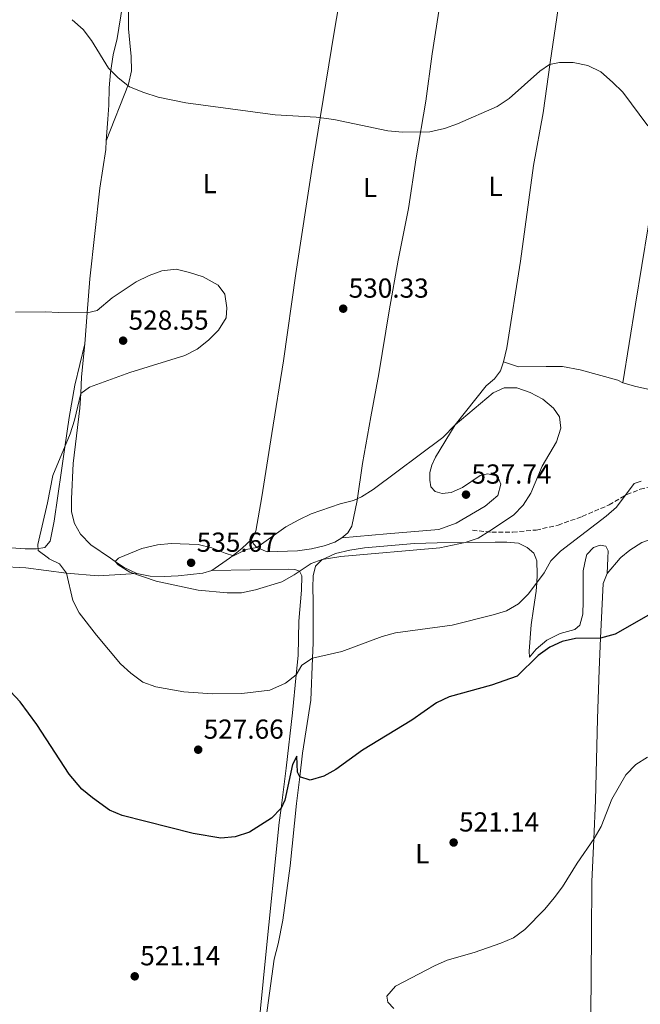
# Model space of a CAD drawing. Units: metres. Extents: x 604281 to 607736, y 4713023 to 4715414.
# Drawn here: x 605367 to 605593, y 4713341 to 4713699 of the extents above; entities that cross this region are included whole.
import ezdxf
from ezdxf.enums import TextEntityAlignment as Align

# ---------------------------------------------------------------- set-up
doc = ezdxf.new("R2010")
doc.units = ezdxf.units.M
doc.header["$MEASUREMENT"] = 0
doc.linetypes.add('DGN Style 3', pattern=[2.435891, 1.739922, -0.695969])
for name, color, linetype, lineweight in [('Cota de punto acotado terreno', 7, 'Continuous', 0), ('Curva de nivel directora', 30, 'Continuous', 30), ('Curva de nivel intermedia', 30, 'Continuous', 0), ('Etiqueta de uso rústico', 92, 'Continuous', 0), ('Fuente-manantial-naciente', 7, 'Continuous', 0), ('Línea de cambio de uso (parcela vista)', 92, 'Continuous', 0), ('Punto acotado terreno (símbolo)', 7, 'Continuous', 0), ('Senda', 7, 'DGN Style 3', 0)]:
    doc.layers.add(name, color=color, linetype=linetype, lineweight=lineweight)
doc.styles.add('Style-Arial', font='arial.ttf')

# ---------------------------------------------------------------- blocks, each defined once
blk = doc.blocks.new('5PATER')
at = {"layer": 'Fuente-manantial-naciente', "linetype": 'Continuous', "lineweight": 0}
h = blk.add_hatch(color=51, dxfattribs=at)
edge = h.paths.add_edge_path()
edge.add_ellipse((0, 0), major_axis=(-0.11, -0.111), ratio=0.999422, start_angle=0, end_angle=360)

msp = doc.modelspace()

# ---------------------------------------------------------------- linework, layer by layer
at = {"layer": 'Curva de nivel directora', "color": 30, "linetype": 'Continuous', "lineweight": 30, "elevation": 525, "flags": 128}
msp.add_lwpolyline([(605597.56, 4713483.32), (605583.73, 4713475.42), (605578.42, 4713473.9), (605569.34, 4713473.79), (605564.46, 4713472.73), (605559.9, 4713470.65), (605555.74, 4713467.56), (605548.06, 4713460.14), (605538.65, 4713456.76), (605523.25, 4713452.58), (605518.66, 4713450.36), (605509.71, 4713444.1), (605491.77, 4713433.19), (605482.07, 4713426.15), (605477.69, 4713423.67), (605472.63, 4713422.19), (605468.91, 4713423.41), (605468.08, 4713425.14), (605467.88, 4713430.92), (605466.24, 4713427.86), (605463.42, 4713414.97), (605462.08, 4713411.97), (605458.57, 4713408.38), (605450.55, 4713403.32), (605445.39, 4713401.52), (605440.14, 4713401.12), (605430.06, 4713402.74), (605404.21, 4713409.3), (605399.65, 4713411.28), (605393.37, 4713415.75), (605389.54, 4713418.98), (605384.94, 4713424.36), (605373.19, 4713442.43), (605367.12, 4713450.73), (605352.92, 4713465.8)], dxfattribs=at)
at = {"layer": 'Curva de nivel intermedia', "color": 30, "linetype": 'Continuous', "lineweight": 0, "flags": 128}
for points, elevation in [([(605386.05, 4713699.25), (605390.08, 4713695.64), (605393.07, 4713691.63), (605399.28, 4713681.64), (605402.79, 4713678.08), (605406.84, 4713674.83), (605412.08, 4713672.78), (605417.33, 4713671.05), (605427.43, 4713669), (605459.95, 4713664.63), (605474.92, 4713663.68), (605481.3, 4713662.85), (605500.91, 4713658.75)], 535), ([(605500.91, 4713658.75), (605506.26, 4713658.32), (605516.29, 4713658.42), (605521.57, 4713659.6), (605526.36, 4713661.36), (605540.78, 4713667.59), (605545.16, 4713670.57), (605556.28, 4713680.47), (605559.87, 4713682.89), (605563.46, 4713683.62), (605568.47, 4713683.6), (605573.83, 4713682.56), (605578.47, 4713680.28), (605582.77, 4713676.53), (605586.55, 4713672.84), (605595.66, 4713660.58)], 535), ([(605365.44, 4713592.68), (605376.15, 4713592.88), (605381.15, 4713592.54), (605391.47, 4713592.48), (605395.17, 4713593.28), (605400.53, 4713597.92), (605409.32, 4713603.75), (605414.01, 4713606.08), (605418.72, 4713607.76), (605423.84, 4713608.32), (605428.74, 4713607.2), (605433.76, 4713605.59), (605439.21, 4713602.55), (605441.55, 4713599.25), (605442.37, 4713594.32), (605442.12, 4713590.68), (605439.31, 4713586.18), (605435.68, 4713582.46), (605431.49, 4713579.17), (605427.04, 4713576.89), (605407, 4713570.67), (605392.39, 4713565.41), (605389.12, 4713563.04), (605386.85, 4713553.35), (605385.24, 4713548.42), (605378.96, 4713533.2), (605377.1, 4713523.19), (605373.56, 4713508.03), (605373.63, 4713505.84), (605377.4073, 4713503.0818), (605377.67, 4713502.89), (605381.36, 4713500.98), (605383.96, 4713497.59), (605386.21, 4713487.61), (605388.6, 4713483.22), (605394.83, 4713475.03), (605403.67, 4713464.54), (605407.36, 4713461.17), (605411.77, 4713457.94), (605416.44, 4713456.15), (605426.72, 4713454.33), (605437.15, 4713453.65), (605447.78, 4713453.76), (605457.94, 4713455.01), (605463.67, 4713457.52), (605467.63, 4713460.54), (605469.59, 4713464.15), (605473.54, 4713466.66), (605484.15, 4713469.03), (605498.95, 4713474.52), (605503.78, 4713475.84), (605524.41, 4713478.66), (605539.36, 4713482.39), (605544.2, 4713483.91), (605548.48, 4713486.49), (605552.2, 4713490.05), (605557.93, 4713497.68), (605560.34, 4713502.06), (605561.3334, 4713503.0818), (605563.83, 4713505.65), (605580.47, 4713518.39), (605584.21, 4713521.71), (605590.62, 4713530.23), (605593.25, 4713531.19)], 530), ([(605547.97, 4713565.18), (605543.34, 4713565.09), (605539.29, 4713563.3), (605525.52, 4713551.71), (605520.95, 4713547.01), (605495.63, 4713528.12), (605491.4, 4713525.43), (605488.46, 4713524.11), (605483.62, 4713522.86), (605473.07, 4713519.25), (605468.56, 4713517.08), (605463.77, 4713514.44), (605453.25, 4713506.95), (605449.34, 4713506.21), (605444.82, 4713503.99), (605441.73, 4713504.87), (605436.88, 4713506.86), (605431.92, 4713508.04), (605422.06, 4713508.38), (605417.09, 4713507.94), (605411.38, 4713506.61), (605403.09, 4713503.21), (605402.9499, 4713503.0818), (605401.68, 4713501.92), (605402.75, 4713500.6), (605407.03, 4713498.01), (605416.6, 4713494.69), (605431.96, 4713491.46), (605442.47, 4713490.42), (605447.65, 4713490.47), (605452.78, 4713491.54), (605462.37, 4713494.46), (605466.86, 4713497.03), (605473.06, 4713501.19), (605477.06, 4713502.55), (605480.1237, 4713503.0818), (605483.8, 4713503.72), (605519.86, 4713506.89), (605529.07, 4713508.75), (605533.81, 4713510.33), (605538.09, 4713513.04), (605546.76, 4713518.8), (605550.22, 4713522.41), (605552.99, 4713526.78), (605557.2, 4713536.63), (605562.37, 4713545.47), (605563.93, 4713550.43), (605563.44, 4713554.56), (605561.31, 4713557.74), (605557.35, 4713561.04), (605552.75, 4713563.38), (605547.97, 4713565.18)], 535), ([(605542.12, 4713362.83), (605546.77, 4713364.81), (605550.78, 4713367.79), (605558.11, 4713375.19), (605561.52, 4713379.3), (605564.52, 4713383.3), (605569.91, 4713391.98), (605576.09, 4713400.94), (605578.57, 4713405.28), (605582.51, 4713415.3), (605587.62, 4713424.14), (605591.29, 4713427.96), (605595.53, 4713430.6)], 520), ([(605503.17, 4713338.98), (605500.96, 4713341.35), (605500.56, 4713343.46), (605503.72, 4713347.17), (605517.96, 4713354.52), (605522.5, 4713356.61), (605532.45, 4713359.4), (605542.12, 4713362.83)], 520)]:
    msp.add_lwpolyline(points, dxfattribs=dict(at, elevation=elevation))
at = {"layer": 'Línea de cambio de uso (parcela vista)', "color": 92, "linetype": 'Continuous', "lineweight": 0}
for points in [[(605484.2, 4713510.43, 535.61), (605486.37, 4713512.25, 535.49), (605487.83, 4713514.75, 535.55), (605489.8, 4713524.08, 535.05), (605491.77, 4713537.54, 533.5), (605494.78, 4713554.55, 531.7), (605497.62, 4713570.26, 530.76), (605501.5, 4713593.24, 530.64), (605504.7, 4713611.69, 531.14), (605508.54, 4713630.5, 532.25), (605511.29, 4713648.89, 534.56), (605514.81, 4713669.54, 536.61), (605517.12, 4713686.83, 538.22), (605523.28, 4713726.47, 538.78), (605527.89, 4713751, 540.15), (605530.09, 4713766.11, 541.46)], [(605530.09, 4713766.11, 541.46), (605551.85, 4713756.78, 540.09), (605562.66, 4713752.19, 539.84), (605567.52, 4713749.57, 539.84), (605568.99, 4713747.45, 539.78), (605568.99, 4713743.62, 539.59), (605565.82, 4713722.68, 538.04), (605563.03, 4713703.29, 537.54), (605560.05, 4713683.6, 535.43), (605557.55, 4713665.31, 534.12), (605553.96, 4713646.11, 533.69), (605549.23, 4713611.32, 532.44), (605544.32, 4713579.71, 532.32), (605543.09, 4713574.62, 532.32)], [(605493.04, 4713765.07, 543.76), (605491.2, 4713752.92, 542.33), (605487.05, 4713727.54, 540.09), (605481.54, 4713695.48, 538.41), (605476.34, 4713663.53, 535.19), (605473.42, 4713645.57, 533.37), (605467.4, 4713606.74, 531.45), (605462.93, 4713574.94, 530.2), (605458.74, 4713548.46, 531.2), (605455.06, 4713525.38, 533.87), (605452.88, 4713512.86, 534.31), (605451.27, 4713509.91, 534.43)], [(605398.45, 4713655.06, 532.56), (605406.55, 4713675.71, 534.86), (605407.58, 4713680.65, 535.92), (605407.51, 4713685.82, 536.97), (605407, 4713690.84, 537.72), (605406.49, 4713695.86, 537.78), (605406.49, 4713703.92, 537.97), (605407.38, 4713707.96, 538.16), (605409.32, 4713712.12, 538.28), (605412.17, 4713715.04, 538.65), (605414.62, 4713717.26, 538.65), (605416.83, 4713719.87, 538.84), (605418.43, 4713722.98, 538.9), (605418.94, 4713726.32, 539.03), (605418.44, 4713730.34, 539.03), (605417.24, 4713734.21, 539.03), (605413.84, 4713739.29, 539.03), (605412.81, 4713742.11, 539.28), (605411.74, 4713750.55, 539.51)], [(605404.39, 4713704.45, 537.22), (605402.4, 4713692.39, 536.66), (605400.98, 4713686.45, 536.1), (605400.02, 4713680.07, 534.98), (605399.55, 4713674.39, 534.05), (605399.33, 4713668.17, 533.49), (605399, 4713662.99, 533.36), (605398.45, 4713655.06, 532.56)], [(605398.45, 4713655.06, 532.56), (605398.24, 4713651.93, 532.24), (605396.13, 4713637.83, 531.37), (605392.43, 4713604.84, 530.5), (605391.47, 4713592.48, 529.92), (605390.59, 4713581.13, 529.38)], [(605586.5, 4713567, 533.19), (605591.1, 4713595.67, 532.62), (605595.72, 4713623.84, 533.12), (605600.65, 4713653.53, 535.07)], [(605390.59, 4713581.13, 529.38), (605387.05, 4713566.16, 529.32), (605384.96, 4713554.34, 529.45), (605383.34, 4713543.48, 529.9), (605382.08, 4713535, 530.25), (605379.52, 4713516.61, 530.44), (605378.03, 4713509.33, 530.25), (605376.12, 4713506.91, 530.19), (605373.09, 4713506.53, 529.69), (605368.86, 4713506.52, 529.63), (605363.83, 4713506.81, 529.07)], [(605409.54, 4713497.48, 535.3), (605404.93, 4713499.71, 535.18), (605401.68, 4713501.92, 534.84), (605399.97, 4713503.0818, 534.6669), (605392.79, 4713507.96, 533.94), (605389.1, 4713511.85, 533.56), (605386.87, 4713515.65, 533.37), (605385.77, 4713519.92, 533), (605385.76, 4713524.74, 532.32), (605386.34, 4713537.54, 531.57), (605388.81, 4713557.77, 530.02), (605389.12, 4713563.04, 530), (605389.48, 4713569.14, 529.99), (605390.59, 4713581.13, 529.38)], [(605543.09, 4713574.62, 532.32), (605541.99, 4713571.27, 532.38), (605539.78, 4713568.46, 532.57), (605536.73, 4713565.83, 533.19), (605525.52, 4713551.71, 535.11), (605518.36, 4713539.92, 535.8), (605517, 4713536.92, 536.23), (605516.24, 4713534.32, 536.67), (605516.22, 4713531.49, 537.17), (605516.6, 4713529.1, 537.54), (605518.17, 4713527.38, 537.91), (605520.76, 4713526.62, 538.41), (605523.99, 4713527.06, 537.91), (605528.1, 4713528.8, 537.85), (605534.56, 4713533.16, 536.98), (605537.39, 4713533.8, 536.92), (605540.88, 4713533, 536.86), (605542.11, 4713530.08, 536.92), (605541.02, 4713525.88, 536.98), (605536.45, 4713521.99, 537.17), (605525.88, 4713515.89, 537.04), (605519.49, 4713513.52, 536.92), (605500.55, 4713511.93, 536.61), (605484.2, 4713510.43, 535.61)], [(605586.5, 4713567, 533.19), (605584.74, 4713567.91, 533.19), (605571.01, 4713571.65, 533.43), (605564.59, 4713572.88, 533.19), (605558.56, 4713572.93, 533.25), (605548.48, 4713572.8, 532.75), (605543.09, 4713574.62, 532.32)], [(605689.7823, 4713527.1212, 536.2284), (605687.22, 4713525.75, 536.36), (605681.21, 4713523.37, 536.23), (605674.76, 4713521.99, 536.17), (605669.73, 4713521.86, 536.17), (605664.74, 4713522.6, 535.98), (605649.09, 4713530.67, 535.17), (605644.17, 4713531.61, 534.68), (605641.61, 4713531.88, 534.18), (605634.5, 4713533.47, 533.81), (605629.49, 4713536.21, 533.31), (605621.93, 4713544.07, 533.12), (605618.45, 4713548.63, 533), (605613.56, 4713556.22, 532.81), (605608.84, 4713560.94, 532.81), (605602.28, 4713563.22, 532.87), (605591.3, 4713565.57, 533.19), (605586.5, 4713567, 533.19)], [(605580.84, 4713497.49, 527.96), (605585.5805, 4713503.0818, 527.7859), (605585.74, 4713503.27, 527.78), (605589.09, 4713505.95, 527.71), (605593.39, 4713508.74, 527.71), (605603.09, 4713512.2, 527.71), (605608.11, 4713512.71, 527.71), (605613.39, 4713512.53, 527.71), (605624, 4713511.12, 527.71), (605629.59, 4713510.4, 528.03), (605639.94, 4713510.08, 528.03), (605650.01, 4713508.47, 528.27), (605660.13, 4713507.11, 529.58), (605668.37, 4713506.64, 529.87), (605670.83, 4713506.5, 529.95), (605676.36, 4713506.42, 530.82), (605684.66, 4713506.58, 530.95), (605692.52, 4713507.18, 531.82), (605707.42, 4713509.36, 532.25), (605713.02, 4713510.77, 532.69), (605719.13, 4713511.65, 532.94), (605724.79, 4713512.26, 533), (605729.87, 4713512.48, 533.25), (605735.4845, 4713512.3702, 533.2134)], [(605451.27, 4713509.91, 534.43), (605447.98, 4713506.68, 534.43), (605444.63, 4713504, 534.99), (605443.2981, 4713503.0818, 535.0652), (605436.84, 4713498.63, 535.43)], [(605451.27, 4713509.91, 534.43), (605452.04, 4713508.28, 534.93), (605453.25, 4713506.95, 534.93), (605457, 4713505.35, 534.99), (605468.04, 4713505.74, 534.99), (605473.16, 4713506.46, 535.24), (605477.72, 4713507.56, 535.24), (605481.64, 4713508.9, 535.49), (605484.2, 4713510.43, 535.61)], [(605456.23, 4713332.25, 521.31), (605459.52, 4713356.98, 521.31), (605461.07, 4713362.6, 521.37), (605462.7, 4713371.2, 521.99), (605465.43, 4713391.01, 522.86), (605467.75, 4713413.74, 524.42), (605468.91, 4713423.41, 524.91), (605469.94, 4713432.06, 525.35), (605472.87, 4713451.31, 527.65), (605473.54, 4713466.66, 529.93), (605473.78, 4713472.28, 530.76), (605473.77, 4713487.58, 533.06), (605473.71, 4713492.31, 534.49), (605473.78, 4713496.66, 534.56), (605474.67, 4713500.22, 534.87), (605477.06, 4713502.55, 535.11), (605478.2068, 4713503.0818, 535.11), (605481.89, 4713504.79, 535.11), (605487.1, 4713506.04, 535.11), (605492.43, 4713506.85, 535.11), (605510.7, 4713508.39, 534.99), (605518.9, 4713508.62, 534.87), (605529.07, 4713508.75, 534.54), (605540.05, 4713508.89, 534.18), (605544.28, 4713508.88, 533.62), (605548.51, 4713508.5, 533.37), (605551.64, 4713506.99, 532.5), (605554.15, 4713504.91, 531.88), (605554.8708, 4713503.0818, 531.7162), (605555.25, 4713502.12, 531.63), (605555.37, 4713497.15, 530.82), (605555.19, 4713494.13, 530.11), (605555.01, 4713491.11, 529.39), (605554.04, 4713484.63, 529.39), (605553.12, 4713478.77, 528.09), (605552.43, 4713469.18, 525.79), (605552.59, 4713467.07, 525.54), (605554.91, 4713469.9, 525.54), (605558.85, 4713473.25, 525.35), (605563.73, 4713475.67, 525.35), (605569.06, 4713477.11, 525.41), (605570.91, 4713478.63, 525.79), (605571.92, 4713482.62, 526.22), (605572.04, 4713487.47, 527.65), (605572.03, 4713492.88, 528.59), (605572.09, 4713498.42, 529.08), (605573.084, 4713503.0818, 528.8874), (605573.38, 4713504.47, 528.83), (605575.83, 4713506.99, 529.27), (605578.25, 4713507.76, 528.83), (605580.3, 4713507.48, 528.71), (605581.13, 4713505.81, 528.4), (605581.0349, 4713503.0818, 528.2557), (605580.84, 4713497.49, 527.96)], [(605359.67, 4713500.02, 526.82), (605369.13, 4713499.52, 527.63), (605383.96, 4713497.59, 530.12), (605395.54, 4713496.62, 532.3), (605409.54, 4713497.48, 535.3)], [(605436.84, 4713498.63, 535.43), (605433.62, 4713497.64, 535.8), (605424.63, 4713496.63, 535.68), (605419.55, 4713496.37, 535.74), (605414.38, 4713496.5, 535.61), (605409.54, 4713497.48, 535.3)], [(605436.84, 4713498.63, 535.43), (605464.84, 4713499.09, 535.36), (605467.04, 4713498.91, 535.36), (605468.83, 4713498.34, 535.3), (605469.65, 4713496.61, 534.99), (605469.57, 4713491.38, 534.99), (605468.57, 4713480.18, 534), (605468.33, 4713467.64, 530.95), (605467.63, 4713460.54, 530.02), (605466.26, 4713446.71, 528.21), (605463.98, 4713426.53, 526.04), (605462.08, 4713411.97, 524.94), (605461.4, 4713406.75, 524.54), (605456.46, 4713357.53, 521.81), (605453.72, 4713330.38, 521.68), (605450.38, 4713299.83, 523.36), (605448.85, 4713287.77, 525.42), (605447.76, 4713279.1, 526.91), (605445.24, 4713257.97, 527.9)], [(605574.77, 4713312.57, 519.08), (605574.8, 4713316.5, 518.95), (605574.82, 4713323.12, 518.39), (605574.89, 4713336.65, 518.39), (605575.06, 4713365.81, 519.32), (605575.26, 4713385.32, 519.38), (605575.92, 4713400.71, 519.97), (605576.53, 4713414.74, 520.5), (605577.24, 4713444.5, 521.43), (605577.86, 4713462.37, 523.42), (605578.42, 4713473.9, 525.08), (605579.4, 4713493.84, 527.96), (605580.84, 4713497.49, 527.96)]]:
    msp.add_polyline3d(points, dxfattribs=at)
at = {"layer": 'Senda', "color": 7, "linetype": 'DGN Style 3', "lineweight": 0}
msp.add_polyline3d([(605531.79, 4713513.28, 535.99), (605538.8, 4713512.5, 534.66), (605546.48, 4713512.57, 533.43), (605554.93, 4713513.33, 532.29), (605562.93, 4713515.08, 531.53), (605571.72, 4713518.27, 530.67), (605581.52, 4713522.47, 530.2), (605587.18, 4713525.79, 530.03), (605587.97, 4713526.25, 530.01), (605592.86, 4713528.18, 529.82), (605598.56, 4713529.59, 529.63)], dxfattribs=at)

# ---------------------------------------------------------------- block references
at = {"layer": 'Punto acotado terreno (símbolo)', "color": 7, "linetype": 'Continuous', "lineweight": 0, "xscale": 10, "yscale": 10, "zscale": 10}
for p in [(605484.71, 4713593.97, 530.33), (605404.57, 4713582.32, 528.55), (605529.42, 4713526.22, 537.74), (605429.33, 4713501.4, 535.67), (605431.91, 4713433.3, 527.66), (605524.92, 4713399.49, 521.14), (605408.81, 4713350.74, 521.14)]:
    msp.add_blockref('5PATER', p, dxfattribs=at)

# ---------------------------------------------------------------- texts
at = {"layer": 'Cota de punto acotado terreno', "color": 7, "linetype": 'Continuous', "lineweight": 0, "style": 'Style-Arial'}
for s, p in [('530.33', (605486.69, 4713597.97, 530.33)), ('528.55', (605406.56, 4713586.32, 528.55)), ('537.74', (605531.4, 4713530.22, 537.74)), ('535.67', (605431.38, 4713505.4, 535.67)), ('527.66', (605433.9, 4713437.3, 527.66)), ('521.14', (605526.9, 4713403.49, 521.14)), ('521.14', (605410.8, 4713354.74, 521.14))]:
    msp.add_text(s, height=7, dxfattribs=at).set_placement(p)
at = {"layer": 'Etiqueta de uso rústico', "color": 92, "linetype": 'Continuous', "lineweight": 0, "style": 'Style-Arial'}
for p in [(605436.1314, 4713639.53, 532.69), (605494.4614, 4713638.1, 532.85), (605540.1714, 4713638.53, 533.13), (605513.4914, 4713395.42, 521.44)]:
    msp.add_text('L', height=7, dxfattribs=at).set_placement(p, align=Align.MIDDLE_CENTER)

doc.saveas('drawing.dxf')
